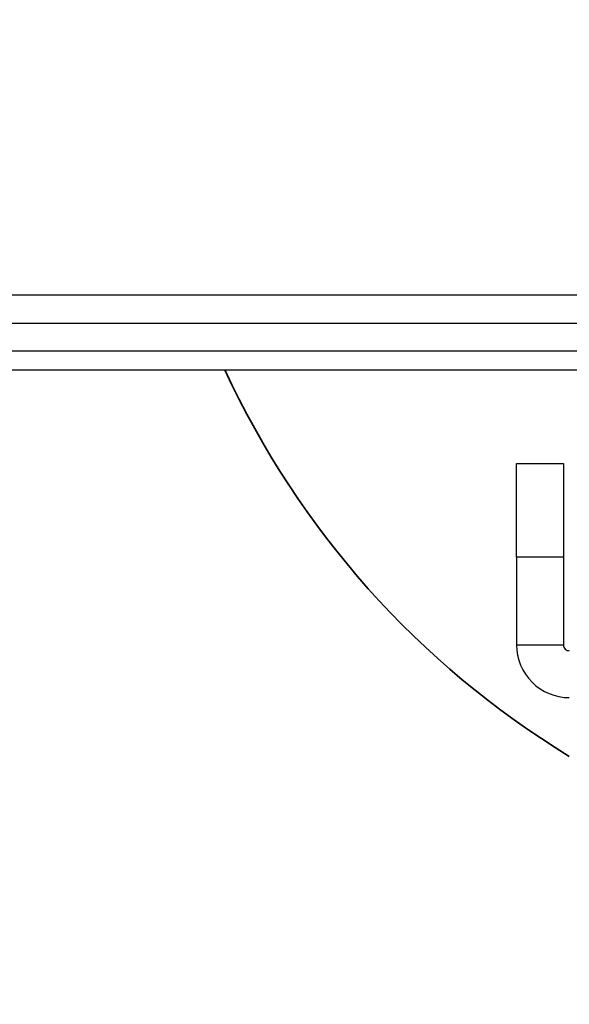
# Model space of a CAD drawing. Units: inches. Extents: x 0.2 to 10.9, y -1.6 to 8.7.
# Drawn here: x 7.2 to 7.3, y 4.2 to 4.5 of the extents above; entities that cross this region are included whole.
import ezdxf

# ---------------------------------------------------------------- set-up
doc = ezdxf.new("R2010")
doc.units = ezdxf.units.IN
doc.header["$MEASUREMENT"] = 0
doc.header["$PDSIZE"] = -1
doc.layers.add('BEND', color=5, linetype='Continuous')
doc.styles.add('SLDTEXTSTYLE0', font='TXT', dxfattribs={"width": 0.75})
doc.dimstyles.new('SLDDIMSTYLE1', dxfattribs={"dimtxt": 0.09374999999999999, "dimasz": 0.1875, "dimexe": 0, "dimexo": 0.0625, "dimgap": 0.0234375, "dimtad": 0, "dimtih": 1, "dimtoh": 1, "dimdec": 3, "dimlfac": 19, "dimrnd": 1e-09, "dimzin": 12, "dimdsep": 46, "dimtxsty": 'SLDTEXTSTYLE0', "dimsah": 1, "dimcen": 0.09, "dimadec": 0, "dimazin": 3, "dimtfac": 1, "dimtdec": 3, "dimtofl": 0, "dimtmove": 0, "dimatfit": 3, "dimfxl": 1, "dimfrac": 2, "dimtolj": 1, "dimtzin": 12, "dimarcsym": 0})

# ---------------------------------------------------------------- blocks, each defined once
blk = doc.blocks.new('_D_3')
at = {"layer": 'BEND', "color": 0, "lineweight": -2, "transparency": 16777216}
for p, q in [((0.880867680376098, 4.588502772917523), (0.8808676803760981, 5.440082851625128)), ((1.068367680376098, 5.440082851625128), (2.852804535844903, 5.440082851625128)), ((7.956525575112952, 5.440082851625128), (5.594992035844903, 5.440082851625128)), ((8.144025575112952, 4.588502772917405), (8.144025575112952, 5.440082851625128))]:
    blk.add_line(p, q, dxfattribs=at)
at = {"layer": 'BEND', "color": 0, "transparency": 16777216}
for points in [[(1.068367680376098, 5.471332851625128), (1.068367680376098, 5.408832851625128), (0.8808676803760981, 5.440082851625128)], [(7.956525575112952, 5.471332851625128), (7.956525575112952, 5.408832851625128), (8.144025575112952, 5.440082851625128)]]:
    blk.add_solid(points, dxfattribs=at)
at = {"layer": 'Defpoints', "color": 0, "transparency": 16777216}
for p in [(8.144025575112952, 5.440082851625128), (0.880867680376098, 4.526002772917523), (8.144025575112952, 4.526002772917405)]:
    blk.add_point(p, dxfattribs=at)
at = {"layer": 'BEND', "color": 0, "transparency": 16777216, "insert": (4.223898285844903, 5.494770351625128), "char_height": 0.09374999999999999, "attachment_point": 2, "style": 'SLDTEXTSTYLE0'}
blk.add_mtext('\\A1;AVAILABLE IN 9\' 6", 11\' 6" & 19\' 6" LENGTHS', dxfattribs=at)

msp = doc.modelspace()

# ---------------------------------------------------------------- linework, layer by layer
at = {"color": 7, "linetype": 'Continuous', "lineweight": 25}
for p, q in [((5.231464299747263, 4.3970554044964), (7.565078206691683, 4.397055404496362)), ((5.231464299747263, 4.389160667654294), (7.565078206691686, 4.389160667654257)), ((7.565078206691683, 4.381265930812152), (5.231464299747262, 4.381265930812188)), ((5.231464299747257, 4.376002772917452), (7.558499259323267, 4.376002772917414)), ((7.308499259323217, 4.349686983444147), (7.321657154060062, 4.349686983444147)), ((7.308499259323225, 4.323371193970464), (7.308499259323217, 4.349686983444147)), ((7.321657154060062, 4.349686983444147), (7.32165715406007, 4.323371193970463)), ((7.32165715406007, 4.323371193970463), (7.308499259323225, 4.323371193970464)), ((7.308499259323225, 4.323371193970464), (7.308499259323229, 4.298686983444147)), ((7.32165715406007, 4.323371193970463), (7.321657154060066, 4.298686983444146)), ((7.308499259323229, 4.298686983444147), (7.321657154060066, 4.298686983444146))]:
    msp.add_line(p, q, dxfattribs=at)
at = {"color": 7, "lineweight": 35}
msp.add_arc((7.453591190013668, 4.480743080462945), 0.25, 204.7690229679769, 238.5865605916035, dxfattribs=at)
at = {"color": 7, "linetype": 'Continuous', "lineweight": 25}
for radius, start, end in [(0.01478947368421046, 180, 270.0000000000008), (0.001631578947368872, 180.000000000032, 270.0000000001568)]:
    msp.add_arc((7.323288733007433, 4.298686983444147), radius, start, end, dxfattribs=at)

# ---------------------------------------------------------------- dimensions: what is measured, and where the dimension line sits
at = {"layer": 'BEND', "color": 7}
dim = msp.add_linear_dim(base=(8.144025575112952, 5.440082851625128), p1=(0.880867680376098, 4.526002772917523), p2=(8.144025575112952, 4.526002772917405), text='AVAILABLE IN 9\' 6", 11\' 6" & 19\' 6" LENGTHS', dimstyle='SLDDIMSTYLE1', dxfattribs=at)
dim.commit()
dim.dimension.update_dxf_attribs({"geometry": '_D_3', "text_midpoint": (4.223898285844903, 5.440082851625128), "dimtype": 160})

doc.saveas('drawing.dxf')
